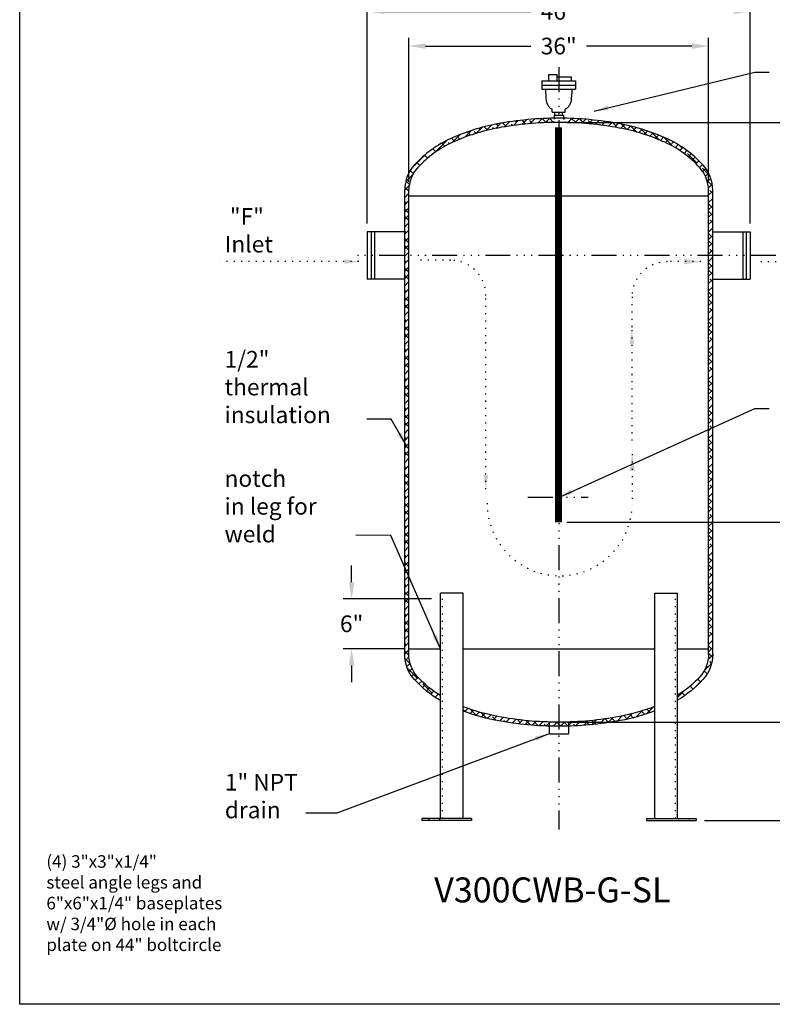
# Model space of a CAD drawing. Extents: x -33 to 111, y -14 to 166.
import ezdxf
from ezdxf.enums import TextEntityAlignment as Align

# ---------------------------------------------------------------- set-up
doc = ezdxf.new("R2010")
doc.units = 0
doc.header["$LTSCALE"] = 0.25
doc.header["$MEASUREMENT"] = 0
for name, pattern in [('ACAD_ISO07W100', [3.5, 0.5, -3]), ('ACAD_ISO14W100', [25.5, 12, -3, 0.5, -3, 0.5, -3, 0.5, -3]), ('DASHED', [0.75, 0.5, -0.25])]:
    doc.linetypes.add(name, pattern=pattern)
doc.layers.get('0').update_dxf_attribs({"color": 250, "linetype": 'CONTINUOUS'})
doc.layers.get('Defpoints').update_dxf_attribs({"linetype": 'CONTINUOUS'})
for name, color, linetype in [('1', 1, 'CONTINUOUS'), ('2', 3, 'CONTINUOUS'), ('3', 5, 'CONTINUOUS'), ('5', 4, 'CONTINUOUS'), ('C', 3, 'ACAD_ISO14W100'), ('dimtxt', 3, 'CONTINUOUS'), ('H', 4, 'DASHED'), ('H1', 6, 'ACAD_ISO07W100')]:
    doc.layers.add(name, color=color, linetype=linetype)
doc.styles.add('TXT', font='txt')
doc.dimstyles.get("Standard").update_dxf_attribs({"dimtxt": 2, "dimasz": 2, "dimexe": 1, "dimexo": 1, "dimgap": 1, "dimtad": 0, "dimtih": 1, "dimtoh": 1, "dimdec": 0, "dimzin": 0, "dimdsep": 46, "dimtxsty": 'Standard', "dimcen": 0.09, "dimclrd": 256, "dimclre": 256, "dimclrt": 4, "dimadec": 0, "dimazin": 0, "dimtfac": 1, "dimtdec": 0, "dimtofl": 0, "dimtmove": 0, "dimatfit": 3, "dimfxl": 0, "dimtolj": 1, "dimtzin": 0, "dimarcsym": 0})

# ---------------------------------------------------------------- blocks, each defined once
blk = doc.blocks.new('*D2')
at = {"layer": '2', "lineweight": -2}
for p, q in [((14.02183007351244, 85.21235988743534), (14.02183007351244, 102.5158349359131)), ((50.02183007351263, 85.21235988743534), (50.02183007351263, 102.5158349359131)), ((16.02183007351244, 101.5158349359131), (28.6884967401792, 101.5158349359131)), ((48.02183007351263, 101.5158349359131), (35.35516340684587, 101.5158349359131))]:
    blk.add_line(p, q, dxfattribs=at)
at = {"layer": '2'}
for points in [[(16.02183007351244, 101.8491682692464), (16.02183007351244, 101.1825016025797), (14.02183007351244, 101.5158349359131)], [(48.02183007351263, 101.8491682692464), (48.02183007351263, 101.1825016025797), (50.02183007351263, 101.5158349359131)]]:
    blk.add_solid(points, dxfattribs=at)
at = {"layer": 'Defpoints', "color": 0}
for p in [(50.02183007351263, 101.5158349359131), (14.02183007351244, 84.21235988743534), (50.02183007351263, 84.21235988743534)]:
    blk.add_point(p, dxfattribs=at)
at = {"layer": '2', "color": 4, "insert": (32.02183007351253, 101.5158349359131), "char_height": 2, "attachment_point": 5}
blk.add_mtext('\\A1;36"', dxfattribs=at)
blk = doc.blocks.new('*D3')
at = {"layer": '2', "lineweight": -2}
for p, q in [((9.021830073512497, 80.19450274457839), (9.021830073512499, 106.6806714074047)), ((55.02183007351258, 80.19450274457834), (55.02183007351258, 106.6806714074047)), ((11.0218300735125, 105.6806714074047), (28.68849674017921, 105.6806714074047)), ((53.02183007351258, 105.6806714074047), (35.35516340684588, 105.6806714074047))]:
    blk.add_line(p, q, dxfattribs=at)
at = {"layer": '2'}
for points in [[(11.0218300735125, 106.014004740738), (11.0218300735125, 105.3473380740714), (9.021830073512499, 105.6806714074047)], [(53.02183007351258, 106.014004740738), (53.02183007351258, 105.3473380740714), (55.02183007351258, 105.6806714074047)]]:
    blk.add_solid(points, dxfattribs=at)
at = {"layer": 'Defpoints', "color": 0}
for p in [(9.021830073512499, 105.6806714074047), (9.021830073512497, 79.19450274457839), (55.02183007351258, 79.19450274457834)]:
    blk.add_point(p, dxfattribs=at)
at = {"layer": '2', "color": 4, "insert": (32.02183007351254, 105.6806714074047), "char_height": 2, "attachment_point": 5}
blk.add_mtext('\\A1;46"', dxfattribs=at)
blk = doc.blocks.new('*D4')
at = {"layer": '2', "lineweight": -2}
for p, q in [((33.02183007351275, 92.3552170302927), (71.83445301524017, 92.3552170302927)), ((70.83445301524017, 90.3552170302927), (70.83445301524017, 86.35521703029266)), ((70.83445301524017, 78.35521703029262), (70.83445301524017, 82.35521703029266)), ((67.9532915934301, 76.35521703029262), (71.83445301524017, 76.35521703029262))]:
    blk.add_line(p, q, dxfattribs=at)
at = {"layer": '2'}
for points in [[(70.50111968190684, 90.3552170302927), (71.1677863485735, 90.3552170302927), (70.83445301524017, 92.3552170302927)], [(70.50111968190684, 78.35521703029262), (71.1677863485735, 78.35521703029262), (70.83445301524017, 76.35521703029262)]]:
    blk.add_solid(points, dxfattribs=at)
at = {"layer": 'Defpoints', "color": 0}
for p in [(32.02183007351275, 92.3552170302927), (70.83445301524017, 92.3552170302927), (66.9532915934301, 76.35521703029262)]:
    blk.add_point(p, dxfattribs=at)
at = {"layer": '2', "color": 4, "insert": (70.83445301524016, 84.35521703029268), "char_height": 2, "attachment_point": 5}
blk.add_mtext('\\A1;16"', dxfattribs=at)
blk = doc.blocks.new('*D6')
at = {"layer": '2', "lineweight": -2}
for p, q in [((7.150290763473167, 37.15743625775116), (7.150290763473168, 39.15743625775116)), ((16.7347597418667, 35.15743625775116), (6.150290763473166, 35.15743625775116)), ((13.46602199436107, 29.169304028548), (6.150290763473165, 29.169304028548)), ((7.150290763473166, 27.169304028548), (7.150290763473165, 25.169304028548))]:
    blk.add_line(p, q, dxfattribs=at)
at = {"layer": '2'}
for points in [[(6.816957430139834, 37.15743625775116), (7.4836240968065, 37.15743625775116), (7.150290763473167, 35.15743625775116)], [(6.816957430139833, 27.169304028548), (7.483624096806499, 27.169304028548), (7.150290763473166, 29.169304028548)]]:
    blk.add_solid(points, dxfattribs=at)
at = {"layer": 'Defpoints', "color": 0}
for p in [(17.7347597418667, 35.15743625775116), (7.150290763473166, 29.169304028548), (14.46602199436107, 29.169304028548)]:
    blk.add_point(p, dxfattribs=at)
at = {"layer": '2', "color": 4, "insert": (7.150290763473161, 32.16337014314959), "char_height": 2, "attachment_point": 5}
blk.add_mtext('\\A1;6"', dxfattribs=at)
blk = doc.blocks.new('*D7')
at = {"layer": '2', "lineweight": -2}
for p, q in [((33.00363937269901, 44.35521703029245), (71.83445301524017, 44.35521703029244)), ((70.83445301524017, 42.35521703029244), (70.83445301524017, 34.35521703029232)), ((70.83445301524016, 22.3552170302922), (70.83445301524016, 30.35521703029232)), ((33.02183007351289, 20.35521703029221), (71.83445301524016, 20.3552170302922))]:
    blk.add_line(p, q, dxfattribs=at)
at = {"layer": '2'}
for points in [[(70.50111968190684, 42.35521703029244), (71.1677863485735, 42.35521703029244), (70.83445301524017, 44.35521703029244)], [(70.50111968190683, 22.3552170302922), (71.16778634857349, 22.3552170302922), (70.83445301524016, 20.3552170302922)]]:
    blk.add_solid(points, dxfattribs=at)
at = {"layer": 'Defpoints', "color": 0}
for p in [(32.00363937269901, 44.35521703029245), (70.83445301524017, 44.35521703029244), (32.02183007351289, 20.35521703029221)]:
    blk.add_point(p, dxfattribs=at)
at = {"layer": '2', "color": 4, "insert": (70.83445301524016, 32.35521703029233), "char_height": 2, "attachment_point": 5}
blk.add_mtext('\\A1;24"', dxfattribs=at)
blk = doc.blocks.new('*D8')
at = {"layer": '2', "lineweight": -2}
for p, q in [((56.02183007351258, 92.3552170302927), (79.48529865301659, 92.3552170302927)), ((78.48529865301659, 90.3552170302927), (78.48529865301659, 58.35521703029245)), ((78.48529865301657, 22.3552170302922), (78.48529865301659, 54.35521703029245)), ((56.02183007351255, 20.3552170302922), (79.48529865301657, 20.3552170302922))]:
    blk.add_line(p, q, dxfattribs=at)
at = {"layer": '2'}
for points in [[(78.15196531968326, 90.3552170302927), (78.81863198634991, 90.3552170302927), (78.48529865301659, 92.3552170302927)], [(78.15196531968324, 22.3552170302922), (78.8186319863499, 22.3552170302922), (78.48529865301657, 20.3552170302922)]]:
    blk.add_solid(points, dxfattribs=at)
at = {"layer": 'Defpoints', "color": 0}
for p in [(55.02183007351258, 92.3552170302927), (55.02183007351255, 20.3552170302922), (78.48529865301657, 20.3552170302922)]:
    blk.add_point(p, dxfattribs=at)
at = {"layer": '2', "color": 4, "insert": (78.48529865301657, 56.35521703029246), "char_height": 2, "attachment_point": 5}
blk.add_mtext('\\A1;72"', dxfattribs=at)
blk = doc.blocks.new('*D9')
at = {"layer": '2', "lineweight": -2}
for p, q in [((57.02183007351255, 20.3552170302922), (71.83445301524016, 20.3552170302922)), ((70.83445301524016, 18.3552170302922), (70.83445301524016, 16.44480349903416)), ((70.83445301524016, 10.53438996777611), (70.83445301524016, 12.44480349903416)), ((49.55129262453941, 8.534389967776121), (71.83445301524016, 8.534389967776114))]:
    blk.add_line(p, q, dxfattribs=at)
at = {"layer": '2'}
for points in [[(70.50111968190683, 18.3552170302922), (71.16778634857349, 18.3552170302922), (70.83445301524016, 20.3552170302922)], [(70.50111968190683, 10.53438996777611), (71.16778634857349, 10.53438996777611), (70.83445301524016, 8.534389967776114)]]:
    blk.add_solid(points, dxfattribs=at)
at = {"layer": 'Defpoints', "color": 0}
for p in [(56.02183007351255, 20.3552170302922), (48.55129262453941, 8.534389967776121), (70.83445301524016, 8.534389967776114)]:
    blk.add_point(p, dxfattribs=at)
at = {"layer": '2', "color": 4, "insert": (70.83445301524016, 14.44480349903417), "char_height": 2, "attachment_point": 5}
blk.add_mtext('\\A1;12"', dxfattribs=at)

msp = doc.modelspace()

# ---------------------------------------------------------------- hatches: boundary and pattern name
at = {"layer": 'H1'}
h = msp.add_hatch(dxfattribs=at)
h.set_pattern_fill('ANSI38', color=256, scale=5, style=0)
h.set_pattern_definition([(45, (0, 0), (-0.4419417382415922, 0.4419417382415922), []), (135, (0, 0), (-1.325825214724776, 0.4419417382415923), [1.5625, -0.9375])])
h.paths.add_polyline_path([(24.71240836272655, 21.03413708200756, -0.0455530229855157), (20.55475495999067, 22.21294898191822), (20.55475495999067, 21.67802623465403, 0.04356999557030909), (24.62031996230432, 20.5426905167457, 0.03912519890483784), (30.86407238610479, 19.87189756931863), (30.86407238610479, 20.37210780949651, -0.03903428307138151)])
h.paths.add_polyline_path([(13.52183007351243, 28.49807417314953, 0.1874978896803141), (14.70114962618753, 25.46374660054573, 0.07446793788500122), (17.80475495999067, 22.95012247264888), (17.80475495999067, 23.5342637306248, -0.06873122544493271), (15.0699170645777, 25.80140112277689, -0.1874978896803267), (14.02183007351243, 28.49807417314952), (14.02183007351243, 78.35521703029252), (13.52183007351243, 78.35521703029252)])
h.paths.add_polyline_path([(50.52183007351262, 78.35521703029258), (50.02183007351263, 78.35521703029258), (50.02183007351263, 28.49807417314931, -0.1874978896803489), (48.97374308244729, 25.80140112277639, -0.06713487501694251), (46.30890040515843, 23.57796191239826), (46.30890040515843, 22.99161552621391, 0.07295090864278933), (49.34251052083748, 25.46374660054525, 0.1874978896803342), (50.52183007351263, 28.49807417314929)])
h.paths.add_polyline_path([(39.33125178429797, 21.03413708200739, -0.03903428307137799), (33.17958776092036, 20.37210780949651), (33.17958776092036, 19.87189756931864, 0.03912519890483596), (39.42334018472062, 20.54269051674566, 0.04434226786182958), (43.55890040515843, 21.70444823113959), (43.55890040515843, 22.24000894998746, -0.04634408353008646)])
h.paths.add_polyline_path([(33.17958776092036, 19.87189756931862), (33.17958776092036, 20.37210780949649, -0.007294220847327423), (32.02183007351258, 20.35521703029222), (32.02183007351258, 19.85521703029222, 0.007203438881240882)])
h.paths.add_polyline_path([(30.86407238610479, 20.37210780949651), (30.86407238610479, 19.87189756931863, 0.007203438881240923), (32.02183007351258, 19.85521703029221), (32.02183007351258, 20.3552170302922, -0.007294220847327321)])
h.paths.add_polyline_path([(48.97374308244743, 86.90903293780839, -0.1874978896803356), (50.02183007351263, 84.21235988743561), (50.02183007351262, 78.35521703029256), (50.52183007351263, 78.35521703029256), (50.52183007351263, 84.2123598874356, 0.1874978896803506), (49.34251052083727, 87.2466874600399, 0.1014914631974699), (44.95583606979874, 90.42578335280184, 0.05997121493102164), (39.42334018472145, 92.16774354383911, 0.04283402049266694), (32.58454435922692, 92.85127716145958), (32.58454435922681, 92.35122751971201, -0.04278983264587972), (39.33125178429839, 91.67629697857737, -0.05997121493102642), (44.74975213487111, 89.97022939138257, -0.1014914631974746)])
h.paths.add_polyline_path([(19.08782407722699, 90.42578335280203, 0.1014914631974919), (14.70114962618768, 87.24668746003935, 0.187497889680328), (13.52183007351243, 84.21235988743541), (13.52183007351243, 78.35521703029251), (14.02183007351243, 78.35521703029251), (14.02183007351243, 84.21235988743538, -0.1874978896803157), (15.06991706457759, 86.90903293780791, -0.1014914631974968), (19.29390801215472, 89.97022939138284, -0.05997121493102001), (24.71240836272683, 91.6762969785774, -0.0427898326458785), (31.45911578779831, 92.35122751971201), (31.45911578779831, 92.85127716145958, 0.04283402049266612), (24.6203199623038, 92.16774354383907, 0.05997121493101614)])

# ---------------------------------------------------------------- linework, layer by layer
for p, q in [((29.97539315303973, 97.33934763384475), (29.97539315303973, 96.34039974518076)), ((29.97539315303973, 97.33934763384475), (34.04682172446832, 97.33934763384475)), ((30.82167158597967, 98.09385800064776), (31.83982493253241, 98.09385800064776)), ((30.82167158597967, 97.33934763384475), (30.82167158597967, 98.09385800064776)), ((31.83982493253241, 97.33934763384475), (31.83982493253241, 98.09385800064776)), ((31.83982493253241, 97.82493677964969), (33.50892891211913, 97.82493677964969)), ((33.50892891211913, 97.82493677964969), (33.50892891211913, 97.33934763384475)), ((34.04682172446832, 97.33934763384475), (34.04682172446832, 96.34039974518096)), ((29.97539315303973, 96.82322392425978), (34.04682172446832, 96.82322392425978)), ((29.97539315303973, 96.34039974518076), (34.04682172446832, 96.34039974518096)), ((30.44019069446111, 96.34039974518076), (30.44379308503613, 96.01575029274916)), ((30.44379308503613, 96.01575029274916), (30.460858990755, 95.58053571299122)), ((33.57842179247194, 96.01575029274916), (33.56135588675306, 95.58053571299122)), ((33.58202418304694, 96.34039974518076), (33.57842179247194, 96.01575029274916)), ((30.460858990755, 95.58053571299122), (30.48750918802946, 95.23783646695527)), ((30.48750918802946, 95.23783646695527), (30.52227669410391, 94.97334052337048)), ((30.52227669410391, 94.97334052337048), (30.5636945262226, 94.77273585096556)), ((30.5636945262226, 94.77273585096556), (30.61029570162984, 94.62171041846939)), ((30.61029570162984, 94.62171041846939), (30.66061323757002, 94.50595219461114)), ((33.41191917587821, 94.62171041846939), (33.36160163993804, 94.50595219461114)), ((33.45852035128547, 94.77273585096556), (33.41191917587821, 94.62171041846939)), ((33.49993818340417, 94.97334052337048), (33.45852035128547, 94.77273585096556)), ((33.53470568947859, 95.23783646695527), (33.49993818340417, 94.97334052337048)), ((33.56135588675306, 95.58053571299122), (33.53470568947859, 95.23783646695527)), ((30.66061323757002, 94.50595219461114), (30.71318015128742, 94.41114914811966)), ((30.71318015128742, 94.41114914811966), (30.7669206575371, 94.32546413797932)), ((30.7669206575371, 94.32546413797932), (30.82232376111722, 94.24695958419723)), ((30.82232376111722, 94.24695958419723), (30.88026966433674, 94.1761727970357)), ((30.88026966433674, 94.1761727970357), (30.94163856950451, 94.11364108675765)), ((30.94163856950451, 94.11364108675765), (31.00731067892946, 94.05990176362523)), ((31.00731067892946, 94.05990176362523), (31.0781661949205, 94.01549213790129)), ((31.0781661949205, 94.01549213790129), (31.23965831409487, 93.94296972425043)), ((31.15508531978656, 93.98094951984838), (31.23894825583662, 93.956811219729)), ((31.23965831409487, 93.59385800064776), (31.23965831409487, 93.94296972425043)), ((31.23965831409487, 93.59385800064776), (32.78255656341318, 93.59385800064776)), ((31.55639547858081, 93.2232755414798), (31.55639547858081, 93.59385800064764)), ((32.48726466844435, 93.2232755414798), (32.48726466844435, 93.59385800064764)), ((32.94404868258755, 94.01549213790129), (32.78255656341318, 93.94296972425043)), ((32.8671295577215, 93.98094951984838), (32.78255656341324, 93.95660684339613)), ((32.78255656341318, 93.59385800064776), (32.78255656341324, 93.95660684339613)), ((33.01490419857862, 94.05990176362523), (32.94404868258755, 94.01549213790129)), ((33.08057630800354, 94.11364108675765), (33.01490419857862, 94.05990176362523)), ((33.14194521317131, 94.1761727970357), (33.08057630800354, 94.11364108675765)), ((33.19989111639083, 94.24695958419723), (33.14194521317131, 94.1761727970357)), ((33.25529421997098, 94.32546413797932), (33.19989111639083, 94.24695958419723)), ((33.30903472622066, 94.41114914811966), (33.25529421997098, 94.32546413797932)), ((33.36160163993804, 94.50595219461114), (33.30903472622066, 94.41114914811966)), ((31.45911578779831, 93.2232755414798), (32.58454435922687, 93.2232755414798)), ((31.45911578779831, 93.2232755414798), (31.45911578779831, 92.85127716145956)), ((32.58454435922687, 93.2232755414798), (32.5845443592269, 92.85127716145956)), ((13.52183007351243, 28.49807417314953), (13.52183007351243, 84.21235988743534)), ((14.02183007351243, 28.49807417314952), (14.02183007351243, 84.21235988743534)), ((50.02183007351263, 28.49807417314931), (50.02183007351263, 84.21235988743554)), ((50.52183007351263, 28.49807417314931), (50.52183007351263, 84.21235988743554)), ((14.02183007351245, 83.54113003203685), (50.02183007351263, 83.54113003203685)), ((9.021830073512593, 79.19450274457839), (9.021830073512593, 73.5159313160069)), ((13.52183007351244, 79.19450274457817), (9.021830073512593, 79.19450274457839)), ((9.502649812219875, 79.19450274457839), (9.502649812219875, 73.5159313160069)), ((9.896047829499526, 79.19450274457839), (9.896047829499526, 73.5159313160069)), ((50.52183007351263, 79.19450274457834), (55.02183007351258, 79.19450274457834)), ((54.14761231752564, 79.19450274457839), (54.14761231752564, 73.5159313160069)), ((54.54101033480529, 79.19450274457839), (54.54101033480529, 73.5159313160069)), ((55.02183007351258, 79.19450274457834), (55.02183007351258, 73.5159313160069)), ((13.52183007351244, 73.5159313160069), (9.021830073512593, 73.5159313160069)), ((50.52183007351263, 73.5159313160069), (55.02183007351258, 73.5159313160069)), ((14.02183007351245, 29.169304028548), (17.80475495999066, 29.169304028548)), ((20.55475495999066, 29.169304028548), (43.55890040515843, 29.169304028548)), ((46.30890040515843, 29.169304028548), (50.02183007351263, 29.169304028548)), ((30.86407238610479, 20.37210780949651), (30.86407238610479, 18.97065216307288)), ((33.17958776092036, 20.37210780949651), (33.17958776092037, 18.97065216307288)), ((30.86407238610479, 18.97065216307288), (33.17958776092037, 18.97065216307288))]:
    msp.add_line(p, q)
for points in [[(50.52183007351274, 84.21235988743554, 0.1874978896803328), (49.34251052083754, 87.2466874600396, 0.1014914631974826), (44.95583606979848, 90.42578335280194, 0.05997121493101978), (39.42334018472135, 92.16774354383911, 0.04634169854406045), (32.02183007351269, 92.8552170302927, 0.04634169854406027), (24.62031996230392, 92.1677435438391, 0.05997121493101989), (19.08782407722678, 90.42578335280193, 0.1014914631974836), (14.70114962618782, 87.24668746003951, 0.187497889680329), (13.52183007351253, 84.21235988743557, 0.187497889680329)], [(50.02183007351274, 84.21235988743554, 0.1874978896803332), (48.97374308244752, 86.90903293780828, 0.1014914631974849), (44.74975213487077, 89.97022939138274, 0.05997121493101891), (39.33125178429872, 91.67629697857733, 0.04634169854406034), (32.02183007351267, 92.3552170302927, 0.04634169854406016), (24.71240836272655, 91.67629697857733, 0.05997121493101967), (19.29390801215449, 89.97022939138274, 0.1014914631974843), (15.06991706457785, 86.90903293780819, 0.1874978896803282), (14.02183007351253, 84.21235988743554, 0.1874978896803313)], [(17.80475495999066, 22.95012247264889, -0.07446793788499287), (14.70114962618782, 25.46374660054541, -0.1874978896803267), (13.52183007351253, 28.49807417314934)], [(17.80475495999066, 23.5342637306248, -0.06873122544492836), (15.06991706457785, 25.80140112277672, -0.1874978896803282), (14.02183007351253, 28.49807417314936)], [(50.02183007351274, 28.49807417314936, -0.1874978896803333), (48.97374308244752, 25.80140112277664, -0.06713487501694893), (46.30890040515844, 23.57796191239827, -0.06713487501694893)], [(50.52183007351274, 28.49807417314937, -0.1874978896803356), (49.34251052083754, 25.46374660054532, -0.0729509086427911), (46.30890040515843, 22.99161552621391, -0.0729509086427911)], [(43.55890040515843, 22.24000894998746, -0.04634408353007828), (39.33125178429872, 21.03413708200756, -0.04634169854406034), (32.02183007351267, 20.35521703029221, -0.04634169854406016), (24.71240836272655, 21.03413708200756, -0.04555302298551588), (20.55475495999065, 22.21294898191823, -0.04555302298551588)], [(43.55890040515843, 21.70444823113959, -0.04434226786182192), (39.42334018472134, 20.54269051674579, -0.0463416985440596), (32.0218300735127, 19.85521703029222, -0.04634169854406086), (24.62031996230395, 20.54269051674578, -0.04356999557030512), (20.55475495999067, 21.67802623465403, -0.04356999557030512)]]:
    msp.add_lwpolyline(points, format="xyb")
at = {"layer": '1'}
for p, q in [((17.80475495999067, 8.784389967776107), (17.80475495999066, 35.83660919523507)), ((20.55475495999067, 35.83660919523508), (17.80475495999065, 35.83660919523507)), ((20.55475495999067, 8.784389967776107), (20.55475495999066, 35.83660919523508)), ((43.55890040515843, 8.784389967776107), (43.55890040515844, 35.83660919523508)), ((43.55890040515843, 35.83660919523508), (46.30890040515845, 35.83660919523507)), ((46.30890040515843, 8.784389967776107), (46.30890040515844, 35.83660919523507))]:
    msp.add_line(p, q, dxfattribs=at)
at = {"layer": '3'}
for p, q in [((21.5623627406097, 8.784389967776121), (15.5623627406097, 8.784389967776121)), ((15.5623627406097, 8.784389967776121), (15.5623627406097, 8.534389967776121)), ((21.5623627406097, 8.534389967776121), (15.5623627406097, 8.534389967776121)), ((21.5623627406097, 8.784389967776121), (21.5623627406097, 8.534389967776121)), ((42.5512926245394, 8.784389967776121), (42.5512926245394, 8.534389967776121)), ((42.5512926245394, 8.784389967776121), (48.5512926245394, 8.784389967776121)), ((42.5512926245394, 8.534389967776121), (48.5512926245394, 8.534389967776121)), ((48.5512926245394, 8.784389967776121), (48.5512926245394, 8.534389967776121))]:
    msp.add_line(p, q, dxfattribs=at)
at = {"layer": '5', "linetype": 'ACAD_ISO07W100'}
for p, q in [((19.04538144315079, 75.80798534526555), (14.7907380078093, 75.80798534526555)), ((40.82641114183863, 71.41063748730478), (40.80232783321659, 67.39798722865093)), ((18.05475495999067, 8.784389967776121), (18.05475495999067, 35.83660919523507)), ((46.05890040515843, 8.784389967776121), (46.05890040515843, 35.83660919523507))]:
    msp.add_line(p, q, dxfattribs=at)
for centre, radius, start, end in [((19.04538144315079, 71.58535392805682), 4.222631417208711, 0, 90.00000000000001), ((45.04904255904734, 71.41063748730478), 4.222631417208711, 90.00000000000001, 180), ((32.13726494922582, 46.63780502156968), 8.712767158833516, 180, 357.9206254502016)]:
    msp.add_arc(centre, radius, start, end, dxfattribs=at)
at = {"layer": '5'}
for points in [[(47.38327970459218, 75.9203136167804), (47.38327970459218, 75.35364695011374), (49.08327970459217, 75.63698028344707)], [(40.56258883713437, 50.82397090745756), (41.12925550380103, 50.82397090745756), (40.8459221704677, 52.52397090745757)]]:
    msp.add_solid(points, dxfattribs=at)
at = {"layer": 'C'}
for p, q in [((32.02183007351258, 98.98265815933945), (32.02183007351258, 7.457873682604088)), ((70.83445301524017, 76.35521703029262), (7.19698351638414, 76.35521703029251)), ((28.32708458623152, 47.35521703029244), (35.55523750479455, 47.35521703029244))]:
    msp.add_line(p, q, dxfattribs=at)
at = {"layer": 'dimtxt'}
msp.add_lwpolyline([(111.2282385163159, 166.340283911618), (111.2282385163159, -13.51657442827363), (-32.72256038492976, -13.51657442827363), (-32.72256038492976, 166.340283911618), (111.2282385163159, 166.340283911618)], dxfattribs=at)
at = {"layer": 'H'}
for p, q in [((16.4373627406097, 8.784389967776121), (16.4373627406097, 8.53438996777615)), ((17.6873627406097, 8.784389967776121), (17.6873627406097, 8.534389967776121)), ((46.4262926245394, 8.784389967776121), (46.4262926245394, 8.534389967776121)), ((47.6762926245394, 8.784389967776121), (47.6762926245394, 8.53438996777615))]:
    msp.add_line(p, q, dxfattribs=at)
msp.add_lwpolyline([(32.00363937269903, 91.75169979165894, 0.8571428571428595, 0.8571428571428595, 0), (32.00363937269901, 44.35521703029245, 0.4285714285714298, 0.4285714285714298, 0)], format="xyseb", dxfattribs=at)
at = {"layer": 'H1'}
for p, q in [((31.45911578779831, 92.85127716145956), (31.45911578779831, 92.35122751971201)), ((32.58454435922692, 92.85127716145956), (32.58454435922681, 92.35122751971201))]:
    msp.add_line(p, q, dxfattribs=at)

# ---------------------------------------------------------------- texts
at = {"layer": '2', "color": 4, "style": 'TXT'}
msp.add_text('V300CWB-G-SL', height=3, dxfattribs=at).set_placement((17.06663821444211, -2.221239600587751), align=Align.BOTTOM_LEFT)
at = {"layer": '2', "color": 4, "attachment_point": 1, "style": 'TXT'}
for s, insert, char_height, width in [(' "F"\\PInlet', (-8.09189964662735, 82.0660077440377), 2, 13.59948423530523), ('1/2" thermal\\Pinsulation', (-8.113919292207044, 64.91451409951299), 2, 13.59948423530523), ('notch\\Pin leg for weld', (-8.113919292207044, 50.60088940802986), 2, 15.5975), ('1" NPT\\Pdrain', (-8.081623118363154, 14.14809015181955), 2, 13.59948423530523), ('(4) 3"x3"x1/4"\\Psteel angle legs and 6"x6"x1/4" baseplates w/ 3/4"%%c hole in each plate on 44" boltcircle ', (-29.51795628463081, 4.380451264879156), 1.5, 21.8629)]:
    msp.add_mtext(s, dxfattribs=dict(at, insert=insert, char_height=char_height, width=width))

# ---------------------------------------------------------------- dimensions: what is measured, and where the dimension line sits
at = {"layer": '2'}
for base, p1, p2, picture, middle in [((9.021830073512499, 105.6806714074047), (55.02183007351258, 79.19450274457834), (9.021830073512497, 79.19450274457839), '*D3', (32.02183007351254, 105.6806714074047)), ((50.02183007351263, 101.5158349359131), (14.02183007351244, 84.21235988743534), (50.02183007351263, 84.21235988743534), '*D2', (32.02183007351253, 101.5158349359131))]:
    dim = msp.add_linear_dim(base=base, p1=p1, p2=p2, dimstyle='Standard', override={"dimpost": '"'}, dxfattribs=at)
    dim.commit()
    dim.dimension.update_dxf_attribs({"geometry": picture, "text_midpoint": middle})
for base, p1, p2, picture, middle in [((70.83445301524017, 92.3552170302927), (66.9532915934301, 76.35521703029262), (32.02183007351275, 92.3552170302927), '*D4', (70.83445301524016, 84.35521703029268)), ((78.48529865301657, 20.3552170302922), (55.02183007351258, 92.3552170302927), (55.02183007351255, 20.3552170302922), '*D8', (78.48529865301657, 56.35521703029246)), ((70.83445301524017, 44.35521703029244), (32.02183007351289, 20.35521703029221), (32.00363937269901, 44.35521703029245), '*D7', (70.83445301524016, 32.35521703029233)), ((7.150290763473166, 29.169304028548), (17.7347597418667, 35.15743625775116), (14.46602199436107, 29.169304028548), '*D6', (7.150290763473161, 32.16337014314959)), ((70.83445301524016, 8.534389967776114), (56.02183007351255, 20.3552170302922), (48.55129262453941, 8.534389967776121), '*D9', (70.83445301524016, 14.44480349903417))]:
    dim = msp.add_linear_dim(base=base, p1=p1, p2=p2, angle=90, dimstyle='Standard', override={"dimpost": '"'}, dxfattribs=at)
    dim.commit()
    dim.dimension.update_dxf_attribs({"geometry": picture, "text_midpoint": middle})

# ---------------------------------------------------------------- leaders
for points in [[(36.28382769054296, 93.68145381558239), (55.57965465918159, 98.39934539622939), (57.29017124933603, 98.39934539622939)], [(32.02183007351258, 47.32457882273235), (55.57965465918159, 58.01675558801929), (57.29017124933603, 58.01675558801929)], [(13.74591702972714, 53.51938894539848), (11.8883559240432, 56.71485071605233), (8.977667560399127, 56.71485071605233)], [(17.80475495999066, 29.169304028548), (11.86853839437975, 42.75560949812408), (7.643637854596989, 42.78091580041147)], [(30.86407238610479, 18.97065216307288), (5.38617865879678, 9.422748953084351), (1.649999142531328, 9.422748953084351)]]:
    msp.add_leader(points, dimstyle='Standard', override={"dimasz": 1.7, "dimtih": 0, "dimtoh": 0}, dxfattribs=at)
at = {"layer": '5', "linetype": 'ACAD_ISO07W100'}
for points in [[(7.998247813037192, 75.64014070240738), (-8.660827819431002, 75.64014070240738)], [(23.2680128603595, 48.32532032903944), (23.2680128603595, 71.58535392805682)], [(40.80232783321659, 67.39798722865093), (40.80232783321659, 53.64394282644145)]]:
    msp.add_leader(points, dimstyle='Standard', override={"dimasz": 1.7, "dimtih": 0, "dimtoh": 0}, dxfattribs=at)
for points in [[(49.08327970459219, 75.63698028344707), (45.06238182327702, 75.63698028344707)], [(63.40945154452086, 75.62071426996071), (55.89760348812122, 75.62071426996071)], [(40.84592217046771, 52.52397090745757), (40.84592217046771, 46.38267194004838)]]:
    msp.add_leader(points, dimstyle='Standard', dxfattribs=at)

doc.saveas('drawing.dxf')
